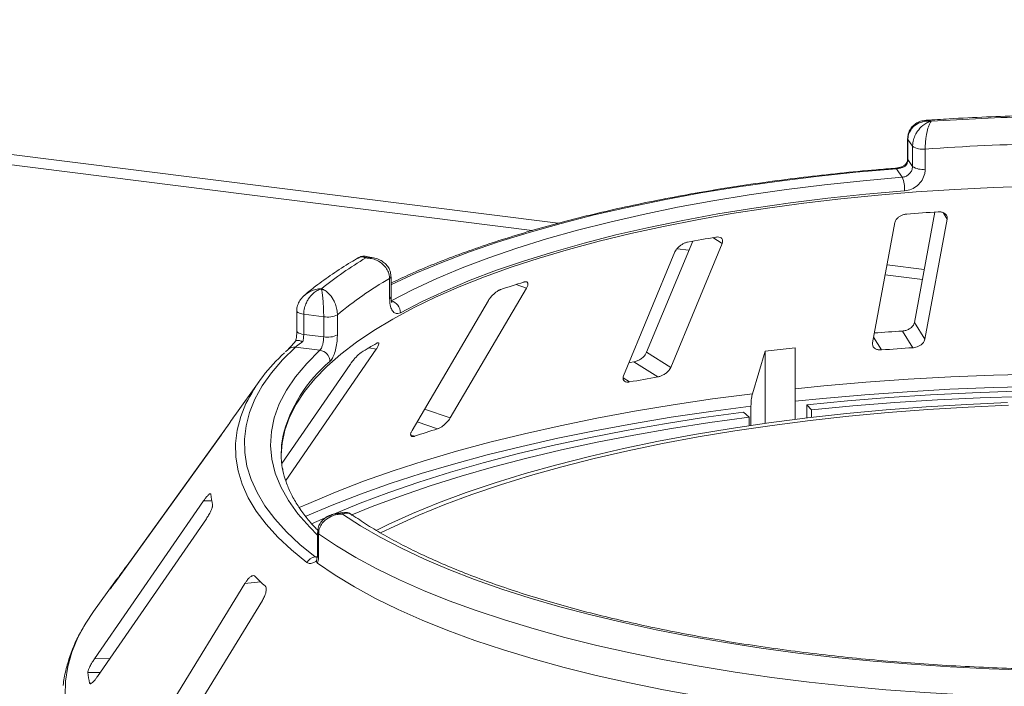
# Paper-space layout 'Blatt2' of a CAD drawing. Units: millimetres. Extents: x 5 to 415, y 5 to 292.
# Drawn here: x 314 to 325, y 117 to 124 of the extents above; entities that cross this region are included whole.
import ezdxf

# ---------------------------------------------------------------- set-up
doc = ezdxf.new("R2010")
doc.units = ezdxf.units.MM

psp = doc.layouts.new('Blatt2')

# ---------------------------------------------------------------- linework, layer by layer
at = {"color": 8, "linetype": 'Continuous', "lineweight": 15}
for p, q in [((303.12552, 124.30518), (319.95303, 122.18512)), ((324.00483, 122.23012), (323.96329, 122.29642)), ((321.66107, 121.97484), (321.56352, 122.03587)), ((323.37957, 121.75341), (323.76617, 121.70471)), ((319.62525, 121.51113), (319.51643, 121.54831)), ((323.32181, 120.86715), (323.23949, 120.99856)), ((318.06004, 120.87606), (317.98548, 120.8901)), ((320.69849, 120.53356), (320.63083, 120.57589)), ((318.8311, 120.15872), (318.56315, 120.25026)), ((318.6986, 120.04619), (318.48598, 120.11883)), ((318.46002, 119.9686), (318.41961, 119.9824)), ((316.34785, 119.29651), (316.26204, 119.29499)), ((317.42287, 118.71311), (317.44701, 118.71674)), ((315.46752, 118.62358), (315.46474, 118.62379)), ((315.37016, 118.48839), (315.36564, 118.48875)), ((316.85492, 118.45381), (316.69161, 118.43475)), ((315.28573, 117.65395), (315.12653, 117.65113)), ((315.18653, 117.51035), (315.05682, 117.50805)), ((315.09577, 117.39747), (315.07452, 117.39709))]:
    psp.add_line(p, q, dxfattribs=at)
at = {"color": 7, "linetype": 'Continuous', "lineweight": 15}
for p, q in [((303.2115, 124.18576), (319.68473, 122.11033)), ((323.59351, 123.06741), (323.59351, 122.8579)), ((323.64479, 122.98703), (323.5962, 123.05932)), ((323.5962, 123.05932), (323.5962, 122.8498)), ((323.64479, 122.77752), (323.64479, 122.98703)), ((323.77609, 122.95888), (323.77609, 122.74937)), ((323.5962, 122.8498), (323.64479, 122.77752)), ((323.53636, 122.66466), (323.47656, 122.75364)), ((323.877, 122.30196), (323.66348, 121.15127)), ((323.77237, 120.97745), (324.00483, 122.23012)), ((323.461, 122.19226), (323.22855, 120.93959)), ((321.35547, 121.99869), (320.87594, 120.84238)), ((321.12641, 120.68566), (321.66107, 121.97484)), ((321.19201, 121.92043), (321.31651, 121.90474)), ((318.03088, 121.82634), (317.95863, 121.84065)), ((321.17075, 121.88777), (320.63609, 120.59859)), ((318.19912, 121.40063), (318.19912, 121.61014)), ((318.21397, 121.41912), (318.21397, 121.62864)), ((323.35988, 121.6473), (323.74648, 121.5986)), ((318.8311, 120.15872), (319.62525, 121.51113)), ((319.22761, 121.38181), (318.43346, 120.02939)), ((317.23309, 121.27344), (317.23309, 121.06392)), ((317.51281, 121.2126), (317.30492, 121.23879)), ((317.30492, 121.23879), (317.30492, 121.02928)), ((317.51281, 121.00309), (317.51281, 121.2126)), ((317.65551, 121.2337), (317.65551, 121.02419)), ((323.77237, 120.97745), (323.66348, 121.15127)), ((317.30492, 121.02928), (317.51281, 121.00309)), ((323.6481, 120.88987), (323.53924, 121.06365)), ((317.47352, 120.86369), (317.21763, 120.89593)), ((322.42315, 120.8903), (322.10854, 120.85358)), ((322.42315, 120.14301), (322.42315, 120.8903)), ((317.14255, 120.87308), (317.11686, 120.84863)), ((317.11746, 119.50785), (318.06004, 120.87606)), ((321.12641, 120.68566), (320.87594, 120.84238)), ((322.10854, 120.85358), (321.97731, 120.41128)), ((322.10854, 120.10137), (322.10854, 120.85358)), ((317.78685, 120.71482), (317.07645, 119.68362)), ((320.99268, 120.5858), (320.74227, 120.74248)), ((316.83959, 120.53704), (316.58638, 120.18532)), ((321.96212, 120.28148), (321.96212, 120.08043)), ((322.54217, 120.1576), (322.54217, 120.2967)), ((322.59172, 120.24366), (322.54217, 120.2967)), ((321.94392, 120.16806), (321.88339, 120.21982)), ((321.94392, 120.07776), (321.94392, 120.16806)), ((322.59172, 120.24366), (322.59172, 120.16348)), ((316.53473, 120.10947), (315.46474, 118.62379)), ((315.33783, 118.44351), (316.44489, 119.98065)), ((316.26204, 119.29499), (315.12653, 117.65113)), ((317.71252, 119.17378), (317.63974, 119.16283)), ((315.15604, 117.4662), (316.29156, 119.11007)), ((317.44997, 118.96691), (317.44997, 118.75739)), ((317.4604, 118.95124), (317.4604, 118.74173)), ((317.43762, 118.6697), (317.44251, 118.69256)), ((315.33848, 118.4519), (315.1157, 118.14245)), ((316.69161, 118.43475), (315.61836, 116.68577)), ((315.2895, 118.38057), (315.287, 118.37665)), ((315.80194, 116.51099), (316.87519, 118.25997)), ((315.07452, 117.39709), (315.0762, 117.39313))]:
    psp.add_line(p, q, dxfattribs=at)
at = {"color": 8, "linetype": 'Continuous', "lineweight": 15, "flags": 128}
for points in [[(323.59351, 123.06735), (323.59354, 123.06658), (323.5962, 123.05932)], [(323.59351, 122.8579), (323.59354, 122.85707), (323.5962, 122.8498)], [(323.47656, 122.75364), (323.05542, 122.71665), (322.64026, 122.67278), (322.2321, 122.62214), (321.83193, 122.56485), (321.44073, 122.50106), (321.05943, 122.43091), (320.68898, 122.35458), (320.33027, 122.27225), (319.98417, 122.18412), (319.65154, 122.09042), (319.33317, 121.99136), (319.02984, 121.88719), (318.74229, 121.77816), (318.47122, 121.66453), (318.21729, 121.54659), (318.21397, 121.54496)], [(317.23309, 121.27363), (317.23312, 121.27263), (317.23577, 121.26536), (317.24265, 121.25841), (317.25349, 121.25205), (317.26788, 121.24652), (317.28525, 121.24204), (317.30492, 121.23879)], [(317.23309, 121.06392), (317.23312, 121.06312), (317.23577, 121.05585), (317.24265, 121.0489), (317.25349, 121.04254), (317.26788, 121.03701), (317.28525, 121.03253), (317.30492, 121.02928)], [(317.44997, 118.93848), (317.36682, 119.02073), (317.24527, 119.1593), (317.14491, 119.29974), (317.066, 119.44169), (317.00875, 119.58479), (316.97329, 119.72867), (316.95972, 119.87297), (316.96808, 120.01731), (316.99834, 120.16133), (317.05042, 120.30465), (317.1242, 120.44691), (317.21948, 120.58774), (317.33602, 120.72679), (317.47352, 120.86369)], [(322.42315, 120.46219), (322.72208, 120.49212), (323.15764, 120.52988), (323.59777, 120.56123), (324.0416, 120.58609), (324.48829, 120.60443), (324.93696, 120.6162)], [(324.93391, 120.48722), (324.48317, 120.47539), (324.03444, 120.45696), (323.58857, 120.43197), (323.14642, 120.40047), (322.70886, 120.36252), (322.42315, 120.33399)], [(317.25786, 119.2251), (317.35672, 119.26938), (317.63515, 119.38657), (317.92871, 119.49958), (318.23685, 119.60819), (318.55898, 119.7122), (318.89446, 119.81141), (319.24267, 119.90561), (319.60293, 119.99465), (319.97454, 120.07833), (320.3568, 120.15651), (320.74897, 120.22902), (321.15029, 120.29574), (321.56, 120.35653), (321.97731, 120.41128)], [(317.33788, 118.6537), (317.17763, 118.7845), (317.03621, 118.9177), (316.91392, 119.05298), (316.81105, 119.19005), (316.72782, 119.32859), (316.66443, 119.46829), (316.62101, 119.60884), (316.59767, 119.74992), (316.59446, 119.89121), (316.61139, 120.03238), (316.64841, 120.17314), (316.70315, 120.30834)], [(321.96212, 120.28148), (321.54291, 120.22649), (321.13132, 120.16543), (320.72815, 120.09842), (320.33419, 120.02558), (319.95018, 119.94705), (319.57686, 119.863), (319.21495, 119.77357), (318.86514, 119.67894), (318.52811, 119.57929), (318.20451, 119.47481), (317.89495, 119.3657), (317.60004, 119.25218), (317.32033, 119.13446), (317.3188, 119.13379)], [(315.0142, 117.98607), (314.95425, 117.8727), (314.89184, 117.72177), (314.84883, 117.57008), (314.82531, 117.41792), (314.82132, 117.26557)]]:
    psp.add_lwpolyline(points, dxfattribs=at)
at = {"color": 7, "linetype": 'Continuous', "lineweight": 15, "flags": 128}
for points in [[(318.21633, 121.37806), (318.44509, 121.4961), (318.69101, 121.61024), (318.9535, 121.72021), (319.23193, 121.82574), (319.52561, 121.92656), (319.83384, 122.02244), (320.15586, 122.11314), (320.4909, 122.19845), (320.83814, 122.27815), (321.19673, 122.35205), (321.56581, 122.41997), (321.94448, 122.48175), (322.33182, 122.53723), (322.72689, 122.58629), (323.12873, 122.6288), (323.53636, 122.66466)], [(324.89398, 122.57151), (324.48783, 122.55823), (324.08408, 122.53842), (323.68367, 122.51214), (323.28754, 122.47943), (322.89662, 122.44039), (322.51181, 122.3951), (322.13401, 122.34366), (321.76411, 122.28619), (321.40297, 122.22284), (321.05143, 122.15375), (320.71032, 122.07907), (320.38043, 121.99899), (320.06253, 121.91369), (319.75737, 121.82337), (319.46566, 121.72824), (319.18807, 121.62852), (318.92526, 121.52445), (318.67785, 121.41627), (318.4464, 121.30423), (318.23146, 121.18859), (318.03353, 121.06963), (317.85308, 120.94762), (317.69052, 120.82284), (317.54623, 120.69559), (317.42056, 120.56617), (317.31379, 120.43488), (317.22618, 120.30202), (317.15792, 120.1679), (317.10919, 120.03284), (317.08009, 119.89715), (317.07074, 119.77485)], [(323.56206, 122.52387), (323.15972, 122.48848), (322.7631, 122.44652), (322.37316, 122.3981), (321.99085, 122.34333), (321.6171, 122.28236), (321.25281, 122.21532), (320.89888, 122.14238), (320.55615, 122.06371), (320.22547, 121.97952), (319.90762, 121.88999), (319.6034, 121.79536), (319.31353, 121.69584), (319.03872, 121.59169), (318.77963, 121.48315), (318.5369, 121.37049), (318.31112, 121.25397)], [(317.21763, 120.89593), (317.08368, 120.76342), (316.96876, 120.62895), (316.87314, 120.49281), (316.79701, 120.35531), (316.74057, 120.21676), (316.70393, 120.07747), (316.68719, 119.93776), (316.69036, 119.79794), (316.71346, 119.65833), (316.75642, 119.51924), (316.81916, 119.38099), (316.90152, 119.24389), (317.00332, 119.10825), (317.12434, 118.97437), (317.26429, 118.84256), (317.42287, 118.71311)], [(320.74227, 120.74248), (320.70523, 120.73613), (320.69172, 120.73379)], [(322.54217, 120.2967), (322.9671, 120.3374), (323.39701, 120.37179), (323.83106, 120.39981), (324.26839, 120.42141), (324.70817, 120.43655)], [(324.79636, 120.3831), (324.3487, 120.36872), (323.90348, 120.34754), (323.46162, 120.31959), (323.02407, 120.28494), (322.59172, 120.24366)], [(324.63495, 120.31862), (324.20973, 120.29981), (323.78765, 120.27432), (323.36965, 120.24222), (322.95667, 120.20358), (322.54961, 120.15849), (322.14939, 120.10704), (321.75691, 120.04935), (321.37304, 119.98555), (320.99862, 119.91578), (320.63451, 119.84019), (320.2815, 119.75896), (319.94039, 119.67227), (319.61194, 119.58031), (319.29688, 119.48328), (318.9959, 119.3814), (318.70969, 119.2749), (318.43889, 119.16402), (318.18408, 119.049), (318.06013, 118.98865)], [(324.64396, 120.29101), (324.22264, 120.27236), (323.80444, 120.24711), (323.39027, 120.21531), (322.98107, 120.17702), (322.57775, 120.13234), (322.18121, 120.08136), (321.79232, 120.0242), (321.41197, 119.96099), (321.04099, 119.89186), (320.68022, 119.81697), (320.33045, 119.73648), (319.99247, 119.65059), (319.66703, 119.55947), (319.35485, 119.46333), (319.05664, 119.36238), (318.77306, 119.25686), (318.50474, 119.14699), (318.25227, 119.03303), (318.10594, 118.96142)], [(317.38611, 119.05542), (317.60816, 119.15478), (317.89171, 119.27134), (318.19072, 119.38352), (318.50457, 119.49111), (318.83262, 119.59388), (319.17422, 119.69162), (319.52867, 119.78413), (319.89526, 119.87124), (320.27323, 119.95276), (320.66183, 120.02852), (321.06026, 120.09838), (321.46773, 120.16219), (321.88339, 120.21982)], [(321.94392, 120.16806), (321.53518, 120.11139), (321.13451, 120.04864), (320.74272, 119.97995), (320.3606, 119.90545), (319.98892, 119.82529), (319.62845, 119.73963), (319.2799, 119.64866), (318.944, 119.55255), (318.62141, 119.45149), (318.31279, 119.3457), (318.01877, 119.23538), (317.80679, 119.14922)], [(324.85312, 117.53347), (324.44369, 117.54719), (324.03667, 117.56737), (323.63299, 117.59397), (323.23355, 117.62693), (322.83926, 117.66617), (322.45099, 117.71161), (322.06964, 117.76314), (321.69605, 117.82064), (321.33107, 117.88399), (320.97552, 117.95304), (320.63021, 118.02764), (320.29591, 118.10762), (319.97338, 118.1928), (319.66333, 118.28299), (319.36649, 118.37798), (319.0835, 118.47756), (318.81501, 118.58151), (318.56163, 118.68958), (318.32392, 118.80155), (318.10242, 118.91714), (317.89763, 119.03612), (317.71002, 119.1582)], [(325.00913, 117.24625), (324.59422, 117.25739), (324.18133, 117.27499), (323.77137, 117.29901), (323.36523, 117.32941), (322.9638, 117.36611), (322.56797, 117.40904), (322.1786, 117.45809), (321.79655, 117.51317), (321.42265, 117.57415), (321.05773, 117.6409), (320.70258, 117.71327), (320.35799, 117.7911), (320.0247, 117.87423), (319.70345, 117.96246), (319.39495, 118.05561), (319.09987, 118.15347), (318.81886, 118.25583), (318.55253, 118.36247), (318.30147, 118.47314), (318.06623, 118.58761), (317.84732, 118.70562), (317.64523, 118.82692), (317.4604, 118.95124)], [(317.44769, 118.64609), (317.6321, 118.52102), (317.83395, 118.39898), (318.0528, 118.28023), (318.28815, 118.16505), (318.53949, 118.05369), (318.80626, 117.94638), (319.08787, 117.84338), (319.3837, 117.74491), (319.69309, 117.65118), (320.01536, 117.5624), (320.3498, 117.47878), (320.69567, 117.40048), (321.0522, 117.3277), (321.4186, 117.26058), (321.79406, 117.19928), (322.17776, 117.14394), (322.56883, 117.09467), (322.96643, 117.05158), (323.36966, 117.01477), (323.77764, 116.98433), (324.18946, 116.96031), (324.60422, 116.94277)], [(315.1157, 118.14245), (315.03595, 118.02261), (315.0142, 117.98607)]]:
    psp.add_lwpolyline(points, dxfattribs=at)
at = {"color": 7, "linetype": 'Continuous', "lineweight": 15}
for centre, radius, start, end in [((325.49791, 97.93626), 25.36631, 91.360126, 93.752427), ((323.74473, 123.13293), 0.17685, 235.587964, 280.215033), ((325.49871, 98.31423), 24.70479, 91.11417, 93.998382), ((323.74473, 122.92341), 0.17685, 235.587964, 280.215033), ((323.24762, 122.53922), 0.31482, 357.206167, 23.482372), ((325.44957, 97.83815), 24.51451, 93.599571, 94.364044), ((324.71631, 103.61592), 18.68782, 99.611223, 100.527319), ((319.88689, 118.53665), 3.81503, 120.468584, 128.93404), ((320.03441, 118.37903), 3.71596, 119.596873, 129.80575), ((322.89697, 111.01486), 11.06263, 107.366462, 108.665878), ((318.18323, 121.25452), 0.12789, 359.755088, 75.000033), ((317.55357, 121.42997), 0.22116, 259.377729, 297.445469), ((317.55357, 121.22046), 0.22116, 259.377729, 297.445469), ((325.43703, 91.44363), 29.68076, 93.666004, 94.230126), ((320.43982, 116.72943), 4.83063, 119.422392, 121.680099), ((325.43981, 92.79462), 28.15233, 93.648964, 94.314652), ((318.29692, 119.51085), 1.78216, 131.971503, 153.417561), ((317.45707, 120.7439), 0.12091, 1.130959, 82.180109), ((324.59771, 99.42972), 21.46104, 99.670413, 100.468129), ((317.95314, 119.20077), 1.68444, 144.232651, 147.085224), ((318.01914, 119.7854), 0.94841, 169.2246, 190.013173), ((322.50838, 107.92657), 12.70432, 107.450422, 108.581917), ((317.38846, 119.47469), 1.05575, 186.017412, 192.118002), ((317.44302, 118.5938), 0.121, 99.581695, 150.328334), ((316.93163, 117.30555), 1.96272, 142.926718, 146.789131), ((318.65346, 120.35396), 2.61636, 224.739934, 228.0709), ((316.25244, 117.64197), 1.20311, 186.391301, 191.744113)]:
    psp.add_arc(centre, radius, start, end, dxfattribs=at)
at = {"color": 8, "linetype": 'Continuous', "lineweight": 15}
for centre, radius, start, end in [((323.46682, 122.74884), 0.01085, 26.247663, 84.828987), ((318.19077, 121.63206), 0.02346, 290.861094, 351.537098), ((318.19078, 121.42253), 0.02344, 290.844287, 351.644578), ((317.20488, 120.80304), 0.09376, 82.185943, 131.674249), ((318.50927, 119.61799), 1.46301, 129.536485, 166.37117), ((317.46909, 118.96833), 0.01917, 184.271978, 243.044269), ((317.46908, 118.75882), 0.01917, 184.252271, 243.046877)]:
    psp.add_arc(centre, radius, start, end, dxfattribs=at)
at = {"color": 7, "linetype": 'Continuous', "lineweight": 15}
for points, knots in [([(323.78567, 123.25606), (323.77533, 123.25574), (323.7463, 123.25484), (323.70152, 123.23872), (323.65538, 123.20936), (323.62034, 123.16845), (323.59744, 123.11996), (323.59534, 123.08468), (323.59431, 123.06749)], [0, 0, 0, 0, 0.10691792, 0.3001044, 0.48114186, 0.65769608, 0.83322092, 1, 1, 1, 1]), ([(323.83781, 123.24819), (323.83758, 123.24821), (323.83712, 123.24824), (323.83627, 123.24831), (323.83494, 123.24842), (323.83249, 123.2486), (323.82794, 123.24888), (323.81946, 123.24924), (323.80341, 123.24928), (323.77094, 123.24694), (323.71793, 123.23447), (323.6672, 123.20538), (323.62857, 123.16461), (323.6044, 123.12154), (323.59647, 123.08281), (323.59622, 123.06151), (323.5962, 123.05932)], [0, 0, 0, 0, 0.00192228, 0.00382572, 0.00708959, 0.01313952, 0.02436098, 0.0452186, 0.08426516, 0.15926201, 0.32046752, 0.54844296, 0.6609375, 0.81648454, 0.98107322, 1, 1, 1, 1]), ([(323.64479, 122.98703), (323.64481, 122.98954), (323.64504, 123.01154), (323.65179, 123.05367), (323.67166, 123.10411), (323.70299, 123.15627), (323.74314, 123.19951), (323.78509, 123.22727), (323.81032, 123.23899), (323.82302, 123.2437), (323.82979, 123.24589), (323.83346, 123.24698), (323.83544, 123.24754), (323.83652, 123.24784), (323.83704, 123.24798), (323.83741, 123.24808), (323.83762, 123.24814), (323.83781, 123.24819)], [0, 0, 0, 0, 0.02160495, 0.18973022, 0.34873102, 0.45810215, 0.68808729, 0.84239828, 0.91585874, 0.954508, 0.97531958, 0.98659749, 0.99271997, 0.99604535, 0.99784909, 0.99806827, 1, 1, 1, 1]), ([(323.83781, 123.24819), (323.83775, 123.24811), (323.83768, 123.24802), (323.83755, 123.24787), (323.83739, 123.24766), (323.83704, 123.2472), (323.83639, 123.24636), (323.8352, 123.24474), (323.83299, 123.24158), (323.82886, 123.23502), (323.82067, 123.21963), (323.80714, 123.18573), (323.79437, 123.13659), (323.7845, 123.07986), (323.77827, 123.02652), (323.77617, 122.98343), (323.7761, 122.96139), (323.77609, 122.95888)], [0, 0, 0, 0, 0.00193287, 0.00215216, 0.00393465, 0.00724368, 0.0133372, 0.02456551, 0.04529812, 0.08384253, 0.15724462, 0.31193032, 0.5418162, 0.65115882, 0.81017413, 0.97838242, 1, 1, 1, 1]), ([(324.92816, 123.30874), (324.88714, 123.30784), (324.71535, 123.30405), (324.41378, 123.29306), (324.07388, 123.27667), (323.86571, 123.26284), (323.78612, 123.25755)], [0, 0, 0, 0, 0.10696493, 0.44792827, 0.78893549, 1, 1, 1, 1]), ([(323.5962, 122.8498), (323.595, 122.83796), (323.59261, 122.81426), (323.57939, 122.79133), (323.57081, 122.78086), (323.57005, 122.77992)], [0, 0, 0, 0, 0.47654956, 0.95310928, 1, 1, 1, 1]), ([(323.59329, 122.85781), (323.59335, 122.85648), (323.59383, 122.84458), (323.58924, 122.82251), (323.57662, 122.80388), (323.57136, 122.79611)], [0, 0, 0, 0, 0.0686152, 0.61181056, 1, 1, 1, 1]), ([(323.46779, 122.75965), (323.40043, 122.75415), (323.20505, 122.73821), (322.88495, 122.70747), (322.50977, 122.66563), (322.1405, 122.61817), (321.77781, 122.56527), (321.42241, 122.507), (321.07498, 122.44348), (320.73621, 122.37481), (320.40675, 122.30114), (320.08722, 122.22257), (319.77824, 122.13925), (319.4804, 122.05133), (319.1943, 121.95894), (318.92035, 121.86226), (318.65956, 121.76132), (318.4227, 121.66182), (318.27983, 121.59421), (318.21397, 121.56305)], [0, 0, 0, 0, 0.032056953, 0.092977712, 0.153908031, 0.214847172, 0.275796768, 0.336758616, 0.397734709, 0.458727278, 0.519738818, 0.580772143, 0.641830418, 0.702917201, 0.764036475, 0.825192656, 0.886390556, 0.94763527, 1, 1, 1, 1]), ([(323.57446, 122.79899), (323.57277, 122.79754), (323.56376, 122.7898), (323.53846, 122.7769), (323.50427, 122.76516), (323.47967, 122.76024), (323.46899, 122.75985), (323.46792, 122.75981)], [0, 0, 0, 0, 0.0796679, 0.42648283, 0.71700497, 0.97143615, 1, 1, 1, 1]), ([(323.57005, 122.77992), (323.56989, 122.77984), (323.56134, 122.77551), (323.54328, 122.76769), (323.51343, 122.75905), (323.49046, 122.75498), (323.47969, 122.75394), (323.47656, 122.75364)], [0, 0, 0, 0, 0.00697481, 0.38292639, 0.70315825, 0.91376828, 1, 1, 1, 1]), ([(323.53636, 122.66466), (323.54849, 122.66681), (323.57275, 122.67112), (323.60525, 122.69158), (323.62985, 122.71987), (323.64292, 122.75019), (323.64426, 122.76975), (323.64479, 122.77752)], [0, 0, 0, 0, 0.2146526, 0.42928153, 0.64392777, 0.85861444, 1, 1, 1, 1]), ([(323.77609, 122.74937), (323.77505, 122.73384), (323.77243, 122.69476), (323.74676, 122.63411), (323.69832, 122.57744), (323.63416, 122.53649), (323.58607, 122.52807), (323.56206, 122.52387)], [0, 0, 0, 0, 0.14229127, 0.35797863, 0.57279259, 0.78668757, 1, 1, 1, 1]), ([(323.57338, 122.79486), (323.57211, 122.79367), (323.56892, 122.79067), (323.56944, 122.78415), (323.57003, 122.78002), (323.57005, 122.77992)], [0, 0, 0, 0, 0.390334, 0.98540355, 1, 1, 1, 1]), ([(323.58418, 122.28158), (323.57871, 122.28098), (323.56293, 122.27925), (323.5366, 122.27136), (323.50792, 122.25655), (323.48317, 122.23603), (323.46687, 122.21359), (323.46275, 122.1986), (323.461, 122.19226)], [0, 0, 0, 0, 0.08765325, 0.25264182, 0.42368644, 0.61517673, 0.83743279, 1, 1, 1, 1]), ([(324.00483, 122.23012), (324.00534, 122.23884), (324.00646, 122.2582), (323.99059, 122.28223), (323.96295, 122.29866), (323.93504, 122.30491), (323.91659, 122.30445), (323.91048, 122.30429)], [0, 0, 0, 0, 0.22725458, 0.50460576, 0.70259577, 0.90156908, 1, 1, 1, 1]), ([(321.66107, 121.97484), (321.6638, 121.98371), (321.66986, 122.00342), (321.66191, 122.02631), (321.64149, 122.04045), (321.61821, 122.04427), (321.60164, 122.04214), (321.59616, 122.04143)], [0, 0, 0, 0, 0.227254575, 0.504605758, 0.702595766, 0.90156908, 1, 1, 1, 1]), ([(321.30197, 121.98919), (321.29702, 121.9881), (321.28275, 121.98494), (321.25763, 121.97459), (321.22868, 121.95704), (321.20166, 121.93406), (321.18152, 121.90988), (321.17395, 121.89434), (321.17075, 121.88777)], [0, 0, 0, 0, 0.08765325, 0.25264182, 0.42368644, 0.61517673, 0.83743279, 1, 1, 1, 1]), ([(317.87235, 121.82579), (317.84662, 121.81068), (317.75297, 121.75567), (317.60257, 121.65788), (317.44407, 121.54458), (317.35473, 121.47092), (317.31833, 121.44091)], [0, 0, 0, 0, 0.12342118, 0.44929235, 0.77560771, 1, 1, 1, 1]), ([(317.95832, 121.839), (317.9493, 121.84082), (317.9261, 121.84549), (317.89419, 121.83922), (317.8771, 121.82736), (317.87196, 121.82379)], [0, 0, 0, 0, 0.30775722, 0.79170859, 1, 1, 1, 1]), ([(318.19912, 121.61014), (318.19909, 121.61264), (318.19879, 121.63459), (318.19017, 121.67509), (318.16477, 121.72078), (318.12472, 121.76543), (318.07334, 121.79906), (318.01969, 121.81671), (317.98742, 121.82232), (317.97123, 121.82395), (317.96261, 121.8245), (317.95795, 121.8247), (317.95542, 121.82478), (317.95405, 121.82482), (317.9534, 121.82483), (317.95292, 121.82484), (317.95266, 121.82485), (317.95242, 121.82485)], [0, 0, 0, 0, 0.02161758, 0.18982587, 0.34884118, 0.4581838, 0.68806968, 0.84275538, 0.91615747, 0.95470188, 0.97543449, 0.9866628, 0.99275632, 0.99606535, 0.99784784, 0.99806713, 1, 1, 1, 1]), ([(318.21243, 121.62861), (318.21184, 121.64454), (318.21058, 121.6787), (318.1885, 121.72606), (318.1551, 121.76725), (318.11178, 121.79849), (318.06934, 121.8183), (318.04077, 121.82307), (318.03049, 121.82479)], [0, 0, 0, 0, 0.16113294, 0.34553866, 0.52215761, 0.70211691, 0.89287805, 1, 1, 1, 1]), ([(317.48943, 121.50425), (317.48925, 121.50419), (317.4889, 121.50409), (317.48826, 121.50389), (317.48723, 121.50357), (317.48536, 121.50297), (317.48187, 121.50181), (317.47538, 121.49948), (317.4631, 121.49443), (317.43825, 121.48179), (317.39773, 121.4525), (317.35902, 121.40734), (317.32957, 121.35433), (317.31116, 121.30361), (317.30513, 121.26238), (317.30494, 121.241), (317.30492, 121.23879)], [0, 0, 0, 0, 0.00192228, 0.00382572, 0.00708959, 0.01313952, 0.02436098, 0.0452186, 0.08426516, 0.15926201, 0.32046752, 0.54844296, 0.6609375, 0.81648454, 0.98107322, 1, 1, 1, 1]), ([(317.51281, 121.2126), (317.5128, 121.21511), (317.51278, 121.23716), (317.51193, 121.28034), (317.50947, 121.33391), (317.50561, 121.39101), (317.50071, 121.44059), (317.49568, 121.47498), (317.49268, 121.49069), (317.49117, 121.49742), (317.49037, 121.50068), (317.48994, 121.50235), (317.48971, 121.50323), (317.48958, 121.5037), (317.48952, 121.50392), (317.48948, 121.50408), (317.48945, 121.50417), (317.48943, 121.50425)], [0, 0, 0, 0, 0.02160495, 0.18973022, 0.34873102, 0.45810215, 0.68808729, 0.84239828, 0.91585874, 0.954508, 0.97531958, 0.98659749, 0.99271997, 0.99604535, 0.99784909, 0.99806827, 1, 1, 1, 1]), ([(317.48943, 121.50425), (317.48959, 121.50419), (317.48976, 121.50412), (317.49009, 121.504), (317.49052, 121.50384), (317.49144, 121.50349), (317.49312, 121.50283), (317.49624, 121.50156), (317.502, 121.49903), (317.51284, 121.49368), (317.53446, 121.4807), (317.57049, 121.45085), (317.60514, 121.40564), (317.63223, 121.35201), (317.64944, 121.30064), (317.65528, 121.25823), (317.65548, 121.23621), (317.65551, 121.2337)], [0, 0, 0, 0, 0.001932871, 0.002152158, 0.003934653, 0.007243685, 0.0133372, 0.02456551, 0.045298123, 0.083842529, 0.157244617, 0.311930319, 0.541816199, 0.651158823, 0.810174128, 0.978382415, 1, 1, 1, 1]), ([(319.35639, 121.49561), (319.35441, 121.4949), (319.35043, 121.49348), (319.34235, 121.48995), (319.33194, 121.48459), (319.31916, 121.47676), (319.30613, 121.46758), (319.29284, 121.45704), (319.27956, 121.44526), (319.26613, 121.43199), (319.2532, 121.41768), (319.24245, 121.40415), (319.23391, 121.39211), (319.22972, 121.38525), (319.22761, 121.38181)], [0, 0, 0, 0, 0.04358944, 0.087530837, 0.168991596, 0.252668099, 0.337237403, 0.423783572, 0.518518931, 0.615314242, 0.725262364, 0.837625533, 0.918415109, 1, 1, 1, 1]), ([(319.62525, 121.51113), (319.62781, 121.51577), (319.63296, 121.52513), (319.63812, 121.53898), (319.64063, 121.55244), (319.6392, 121.56311), (319.63471, 121.57045), (319.62836, 121.57489), (319.61948, 121.57708), (319.61016, 121.57673), (319.60172, 121.57517), (319.59723, 121.57386), (319.59497, 121.5732)], [0, 0, 0, 0, 0.11240653, 0.22699427, 0.36330646, 0.50464348, 0.60230324, 0.7026049, 0.80037642, 0.90179542, 0.95065046, 1, 1, 1, 1]), ([(317.31207, 121.43605), (317.29815, 121.42225), (317.27083, 121.39518), (317.24491, 121.34464), (317.23232, 121.30285), (317.2343, 121.27926), (317.23478, 121.27363)], [0, 0, 0, 0, 0.31363946, 0.61536894, 0.90820986, 1, 1, 1, 1]), ([(318.31112, 121.25397), (318.3027, 121.25039), (318.28147, 121.24134), (318.24982, 121.24884), (318.22165, 121.28028), (318.20274, 121.33216), (318.20033, 121.37778), (318.19912, 121.40063)], [0, 0, 0, 0, 0.14035502, 0.35403574, 0.56856876, 0.78399538, 1, 1, 1, 1]), ([(318.22399, 121.35706), (318.22343, 121.35798), (318.22231, 121.35984), (318.21725, 121.37701), (318.21379, 121.39765), (318.2145, 121.41477), (318.21471, 121.41971)], [0, 0, 0, 0, 0.26149502, 0.52975314, 0.86430351, 1, 1, 1, 1]), ([(323.66348, 121.15127), (323.66073, 121.14244), (323.65459, 121.12274), (323.62944, 121.0963), (323.59478, 121.07589), (323.56367, 121.06606), (323.545, 121.06422), (323.53924, 121.06365)], [0, 0, 0, 0, 0.22532238, 0.50245029, 0.70514731, 0.90899373, 1, 1, 1, 1]), ([(317.23295, 121.06377), (317.23298, 121.06135), (317.23326, 121.04388), (317.23067, 121.00758), (317.22482, 120.97571), (317.22198, 120.96025)], [0, 0, 0, 0, 0.07612233, 0.55182032, 1, 1, 1, 1]), ([(317.30492, 121.02928), (317.30446, 121.01713), (317.30353, 120.99284), (317.2985, 120.96663), (317.29529, 120.95404), (317.29501, 120.95291)], [0, 0, 0, 0, 0.47654956, 0.95310928, 1, 1, 1, 1]), ([(317.47352, 120.86369), (317.4777, 120.86877), (317.48604, 120.87893), (317.49786, 120.90736), (317.50707, 120.94172), (317.51209, 120.9753), (317.5126, 120.99519), (317.51281, 121.00309)], [0, 0, 0, 0, 0.2146526, 0.42928153, 0.64392777, 0.85861444, 1, 1, 1, 1]), ([(317.65551, 121.02419), (317.65512, 121.0084), (317.65414, 120.96867), (317.64456, 120.90169), (317.62672, 120.83311), (317.60342, 120.77643), (317.58644, 120.75633), (317.57796, 120.74629)], [0, 0, 0, 0, 0.14229127, 0.35797863, 0.57279259, 0.78668757, 1, 1, 1, 1]), ([(317.22366, 120.96313), (317.21278, 120.95023), (317.1915, 120.92499), (317.16528, 120.89589), (317.14836, 120.87847), (317.14437, 120.87482), (317.1432, 120.87375)], [0, 0, 0, 0, 0.319577782, 0.624970578, 0.889970477, 1, 1, 1, 1]), ([(317.29501, 120.95291), (317.29479, 120.95277), (317.28306, 120.94479), (317.26143, 120.92984), (317.23599, 120.91126), (317.2228, 120.90069), (317.2188, 120.897), (317.21763, 120.89593)], [0, 0, 0, 0, 0.00697481, 0.38292639, 0.70315825, 0.91376828, 1, 1, 1, 1]), ([(317.22223, 120.96048), (317.22403, 120.96274), (317.22764, 120.96728), (317.24661, 120.96676), (317.27013, 120.96149), (317.28753, 120.95569), (317.29483, 120.95298), (317.29501, 120.95291)], [0, 0, 0, 0, 0.26925733, 0.53839941, 0.81168324, 0.99549137, 1, 1, 1, 1]), ([(318.06004, 120.87606), (318.06635, 120.88578), (318.08037, 120.90735), (318.09022, 120.93112), (318.08746, 120.93799), (318.08631, 120.94084)], [0, 0, 0, 0, 0.32344996, 0.71820211, 1, 1, 1, 1]), ([(318.08244, 120.94092), (318.08049, 120.94147), (318.07704, 120.94245), (318.0699, 120.93866), (318.0668, 120.93701)], [0, 0, 0, 0, 0.56624188, 1, 1, 1, 1]), ([(323.22855, 120.93959), (323.22803, 120.93091), (323.22688, 120.91156), (323.24247, 120.88798), (323.26997, 120.8719), (323.29788, 120.86619), (323.31617, 120.86693), (323.32181, 120.86715)], [0, 0, 0, 0, 0.22527115, 0.5023886, 0.70520335, 0.9091717, 1, 1, 1, 1]), ([(323.6481, 120.88987), (323.65296, 120.89032), (323.66805, 120.89172), (323.69382, 120.89864), (323.72294, 120.91252), (323.74861, 120.93246), (323.76606, 120.95512), (323.77047, 120.97072), (323.77237, 120.97745)], [0, 0, 0, 0, 0.076607231, 0.238200007, 0.408491894, 0.601935284, 0.828266752, 1, 1, 1, 1]), ([(317.90289, 120.84026), (317.90009, 120.83841), (317.89205, 120.83309), (317.87514, 120.81866), (317.85241, 120.79609), (317.82734, 120.76804), (317.80451, 120.73969), (317.79209, 120.7222), (317.78685, 120.71482)], [0, 0, 0, 0, 0.08765325, 0.25264182, 0.42368644, 0.61517673, 0.83743279, 1, 1, 1, 1]), ([(320.87594, 120.84238), (320.87118, 120.83319), (320.86055, 120.81269), (320.83118, 120.78366), (320.79493, 120.75988), (320.76464, 120.74712), (320.74755, 120.74358), (320.74227, 120.74248)], [0, 0, 0, 0, 0.22532238, 0.50245029, 0.70514731, 0.90899373, 1, 1, 1, 1]), ([(320.99268, 120.5858), (320.99712, 120.58669), (321.01092, 120.58947), (321.03569, 120.59879), (321.06529, 120.61547), (321.09343, 120.63798), (321.11494, 120.66248), (321.12295, 120.67867), (321.12641, 120.68566)], [0, 0, 0, 0, 0.07660723, 0.23820001, 0.40849189, 0.60193528, 0.82826675, 1, 1, 1, 1]), ([(320.63609, 120.59859), (320.63334, 120.58976), (320.62721, 120.57006), (320.63456, 120.54756), (320.65434, 120.53374), (320.67726, 120.53045), (320.69349, 120.53283), (320.69849, 120.53356)], [0, 0, 0, 0, 0.225271154, 0.502388599, 0.705203349, 0.909171697, 1, 1, 1, 1]), ([(321.96212, 120.28148), (321.96303, 120.31027), (321.96459, 120.36011), (321.97353, 120.39609), (321.97731, 120.41128)], [0, 0, 0, 0, 0.57763634, 1, 1, 1, 1]), ([(316.44489, 119.98065), (316.45288, 119.9918), (316.47063, 120.01657), (316.4971, 120.05435), (316.51969, 120.08711), (316.53297, 120.10674), (316.53756, 120.11376), (316.53908, 120.11608)], [0, 0, 0, 0, 0.2271985, 0.5045488, 0.70268419, 0.90180797, 1, 1, 1, 1]), ([(318.6986, 120.04619), (318.70227, 120.04747), (318.71367, 120.05145), (318.73546, 120.06299), (318.76319, 120.08239), (318.79154, 120.10759), (318.81539, 120.13425), (318.82636, 120.15135), (318.8311, 120.15872)], [0, 0, 0, 0, 0.07660723, 0.23820001, 0.40849189, 0.60193528, 0.82826675, 1, 1, 1, 1]), ([(318.43346, 120.02939), (318.4287, 120.0202), (318.41808, 119.99971), (318.41661, 119.97749), (318.42709, 119.96511), (318.44318, 119.96367), (318.45605, 119.96744), (318.46002, 119.9686)], [0, 0, 0, 0, 0.22527115, 0.5023886, 0.70520335, 0.9091717, 1, 1, 1, 1]), ([(317.45509, 118.98651), (317.44205, 118.99942), (317.39, 119.05097), (317.31591, 119.14187), (317.23308, 119.25884), (317.16754, 119.37613), (317.11944, 119.49369), (317.09224, 119.58084), (317.08625, 119.62875), (317.08515, 119.63753)], [0, 0, 0, 0, 0.05941966, 0.23723943, 0.41556743, 0.59486488, 0.77574465, 0.95888539, 1, 1, 1, 1]), ([(316.33035, 119.36979), (316.32865, 119.36908), (316.32523, 119.36765), (316.31852, 119.36268), (316.31066, 119.35558), (316.30131, 119.3458), (316.29074, 119.33352), (316.28028, 119.32024), (316.27063, 119.30726), (316.26491, 119.2991), (316.26204, 119.29499)], [0, 0, 0, 0, 0.11308133, 0.22880368, 0.35553533, 0.48502137, 0.63213744, 0.78248568, 0.89070835, 1, 1, 1, 1]), ([(316.33852, 119.36401), (316.33839, 119.36488), (316.33812, 119.36663), (316.33691, 119.36894), (316.33535, 119.3704), (316.33346, 119.37011), (316.33295, 119.37003)], [0, 0, 0, 0, 0.21825622, 0.43826253, 0.84749589, 1, 1, 1, 1]), ([(316.29156, 119.11007), (316.29548, 119.11587), (316.3034, 119.12759), (316.31554, 119.1474), (316.3278, 119.16917), (316.33814, 119.18986), (316.34592, 119.20767), (316.35132, 119.22211), (316.35509, 119.23509), (316.35657, 119.24395), (316.35675, 119.24972), (316.3564, 119.25194), (316.35623, 119.25306)], [0, 0, 0, 0, 0.11237946, 0.22693813, 0.36325309, 0.50458461, 0.60231649, 0.70269152, 0.80053565, 0.90203411, 0.9507714, 1, 1, 1, 1]), ([(317.6401, 119.16102), (317.63029, 119.15998), (317.60059, 119.15684), (317.55557, 119.13776), (317.50894, 119.10559), (317.47458, 119.06306), (317.45304, 119.01556), (317.45203, 118.98214), (317.45157, 118.96678)], [0, 0, 0, 0, 0.1001087, 0.30309339, 0.49043075, 0.67022377, 0.8484768, 1, 1, 1, 1]), ([(317.71002, 119.1582), (317.70978, 119.1582), (317.70931, 119.1582), (317.70843, 119.15821), (317.70704, 119.15821), (317.7045, 119.1582), (317.69977, 119.15812), (317.69098, 119.15781), (317.67437, 119.15661), (317.64085, 119.15176), (317.58614, 119.13526), (317.53378, 119.10246), (317.49386, 119.05887), (317.46887, 119.01407), (317.46068, 118.97476), (317.46042, 118.95344), (317.4604, 118.95124)], [0, 0, 0, 0, 0.00192108, 0.00384717, 0.00712884, 0.01321058, 0.024487, 0.04543311, 0.08459947, 0.15966997, 0.32045391, 0.54853262, 0.66105545, 0.81658332, 0.9810849, 1, 1, 1, 1]), ([(317.80897, 119.14826), (317.8033, 119.15287), (317.78593, 119.16699), (317.75082, 119.1768), (317.72433, 119.17388), (317.71271, 119.1726)], [0, 0, 0, 0, 0.21401046, 0.65519405, 1, 1, 1, 1]), ([(328.88163, 117.76697), (328.86526, 117.7646), (328.73103, 117.74514), (328.47426, 117.71214), (328.10918, 117.67034), (327.73831, 117.63429), (327.36285, 117.60376), (326.98347, 117.57889), (326.60101, 117.55973), (326.21625, 117.54632), (325.83001, 117.53869), (325.4431, 117.53687), (325.05633, 117.54085), (324.67052, 117.55064), (324.28646, 117.56619), (323.90498, 117.58749), (323.52687, 117.61448), (323.15293, 117.64711), (322.78394, 117.68529), (322.42068, 117.72894), (322.06393, 117.77796), (321.71443, 117.83223), (321.37293, 117.89163), (321.04016, 117.95601), (320.71684, 118.02522), (320.40365, 118.09908), (320.10127, 118.17741), (319.81037, 118.26), (319.53158, 118.34664), (319.2655, 118.43708), (319.01273, 118.53106), (318.77382, 118.62831), (318.54932, 118.72852), (318.33961, 118.83136), (318.14554, 118.93648), (317.96666, 119.043), (317.86101, 119.11514), (317.80854, 119.15098)], [0, 0, 0, 0, 0.00408206, 0.0334678, 0.06286422, 0.09227077, 0.12168579, 0.15110778, 0.18053532, 0.20996713, 0.23940195, 0.2688386, 0.29827591, 0.32771249, 0.35714706, 0.38657843, 0.41600539, 0.44542664, 0.47484081, 0.50424642, 0.53364184, 0.56302532, 0.59239487, 0.62174832, 0.65108323, 0.68039683, 0.70968605, 0.73894742, 0.76817706, 0.79737068, 0.82652356, 0.85563065, 0.88468674, 0.91368675, 0.94262639, 0.9715031, 1, 1, 1, 1]), ([(317.4498, 118.75756), (317.44985, 118.75517), (317.45015, 118.73799), (317.44763, 118.71424), (317.4428, 118.69531), (317.44188, 118.69313), (317.44172, 118.69275)], [0, 0, 0, 0, 0.07642308, 0.55053761, 0.92138606, 1, 1, 1, 1]), ([(317.4604, 118.74173), (317.45945, 118.71869), (317.45799, 118.68286), (317.4504, 118.65576), (317.44769, 118.64609)], [0, 0, 0, 0, 0.643120948, 1, 1, 1, 1]), ([(317.43762, 118.6697), (317.43362, 118.66709), (317.42391, 118.66074), (317.40044, 118.6487), (317.36769, 118.63938), (317.34783, 118.64892), (317.33788, 118.6537)], [0, 0, 0, 0, 0.105133334, 0.255088666, 0.626680498, 1, 1, 1, 1]), ([(317.44769, 118.64609), (317.44504, 118.6486), (317.44004, 118.65334), (317.43771, 118.6629), (317.43763, 118.66866), (317.43762, 118.6697)], [0, 0, 0, 0, 0.48125572, 0.9062959, 1, 1, 1, 1]), ([(315.46474, 118.62379), (315.4567, 118.61267), (315.43878, 118.58786), (315.41124, 118.55024), (315.38695, 118.51731), (315.37244, 118.49779), (315.36725, 118.49088), (315.36564, 118.48875)], [0, 0, 0, 0, 0.22532238, 0.50245029, 0.70514731, 0.90899373, 1, 1, 1, 1]), ([(315.28627, 118.37485), (315.28617, 118.37464), (315.28559, 118.37341), (315.29071, 118.37972), (315.30202, 118.39448), (315.31872, 118.41706), (315.33207, 118.43554), (315.33783, 118.44351)], [0, 0, 0, 0, 0.04424558, 0.25801521, 0.50076356, 0.78472519, 1, 1, 1, 1]), ([(316.79503, 118.51233), (316.79314, 118.51384), (316.78766, 118.51819), (316.77458, 118.51813), (316.75538, 118.50897), (316.73261, 118.48964), (316.71038, 118.46371), (316.69719, 118.44335), (316.69161, 118.43475)], [0, 0, 0, 0, 0.08730733, 0.2521913, 0.42321624, 0.61477114, 0.83715425, 1, 1, 1, 1]), ([(316.87519, 118.25997), (316.8823, 118.27259), (316.89812, 118.30062), (316.91226, 118.34235), (316.91675, 118.37773), (316.91314, 118.39831), (316.90715, 118.40519), (316.90518, 118.40746)], [0, 0, 0, 0, 0.2271985, 0.5045488, 0.70268419, 0.90180797, 1, 1, 1, 1]), ([(315.0074, 117.97401), (314.98244, 117.92907), (314.92953, 117.83381), (314.86972, 117.68547), (314.82638, 117.53075), (314.80426, 117.42647), (314.80138, 117.37394), (314.80134, 117.37317)], [0, 0, 0, 0, 0.23060889, 0.48883236, 0.74397658, 0.99623891, 1, 1, 1, 1]), ([(315.12653, 117.65113), (315.11861, 117.63924), (315.10096, 117.61274), (315.07869, 117.57275), (315.06291, 117.53792), (315.05669, 117.51741), (315.05679, 117.51025), (315.05682, 117.50805)], [0, 0, 0, 0, 0.22532238, 0.50245029, 0.70514731, 0.90899373, 1, 1, 1, 1]), ([(315.08184, 117.39163), (315.08243, 117.39141), (315.08551, 117.39024), (315.0966, 117.39733), (315.11479, 117.41352), (315.13578, 117.43788), (315.14994, 117.45767), (315.15604, 117.4662)], [0, 0, 0, 0, 0.04988881, 0.26239624, 0.50371129, 0.78599627, 1, 1, 1, 1])]:
    psp.add_open_spline(points, degree=3, knots=knots, dxfattribs=at)
at = {"color": 8, "linetype": 'Continuous', "lineweight": 15}
for points, knots in [([(323.7862, 123.25635), (323.79121, 123.25709), (323.80165, 123.25862), (323.81569, 123.25554), (323.82599, 123.25264), (323.83145, 123.25071), (323.83438, 123.24959), (323.83596, 123.24895), (323.83682, 123.2486), (323.83736, 123.24837), (323.83766, 123.24825), (323.83781, 123.24819)], [0, 0, 0, 0, 0.30267824, 0.63053134, 0.80158138, 0.89305866, 0.94230582, 0.96886643, 0.98319838, 0.99161011, 1, 1, 1, 1]), ([(317.95242, 121.82485), (317.95229, 121.82492), (317.95203, 121.82505), (317.95154, 121.82529), (317.95077, 121.82567), (317.94936, 121.82634), (317.94675, 121.82754), (317.94189, 121.8296), (317.9327, 121.8329), (317.91431, 121.83675), (317.89241, 121.83781), (317.87883, 121.82708), (317.87396, 121.82322)], [0, 0, 0, 0, 0.004679585, 0.009371353, 0.017365205, 0.032179778, 0.059648102, 0.110670901, 0.20607657, 0.388941456, 0.780596461, 1, 1, 1, 1]), ([(317.95836, 121.83915), (317.9576, 121.83947), (317.95629, 121.84001), (317.95463, 121.83475), (317.9536, 121.83063), (317.95305, 121.82809), (317.95276, 121.82664), (317.9526, 121.82583), (317.95252, 121.82538), (317.95246, 121.82509), (317.95243, 121.82493), (317.95242, 121.82485)], [0, 0, 0, 0, 0.39096982, 0.67776356, 0.8270806, 0.90684173, 0.94975347, 0.97288888, 0.98537015, 0.99264905, 1, 1, 1, 1]), ([(317.95242, 121.82485), (317.95262, 121.8249), (317.95284, 121.82494), (317.95324, 121.82503), (317.95379, 121.82515), (317.95495, 121.82539), (317.95707, 121.82582), (317.96099, 121.82657), (317.96824, 121.82778), (317.98181, 121.82937), (318.0037, 121.83057), (318.02067, 121.82708), (318.03055, 121.82504)], [0, 0, 0, 0, 0.00742797, 0.00827075, 0.01520657, 0.02799344, 0.05153585, 0.09490211, 0.17492762, 0.32354326, 0.60601626, 1, 1, 1, 1]), ([(317.31295, 121.43517), (317.33272, 121.45061), (317.36812, 121.47826), (317.42059, 121.49509), (317.4539, 121.50133), (317.47046, 121.50315), (317.47922, 121.50379), (317.48392, 121.50404), (317.48646, 121.50415), (317.48785, 121.5042), (317.48872, 121.50423), (317.48919, 121.50424), (317.48943, 121.50425)], [0, 0, 0, 0, 0.38841881, 0.69527241, 0.83854327, 0.91329164, 0.95326695, 0.97478781, 0.98639472, 0.99265774, 0.99633364, 1, 1, 1, 1]), ([(317.64007, 119.16125), (317.64806, 119.16276), (317.66283, 119.16557), (317.68226, 119.16365), (317.6952, 119.16161), (317.70205, 119.16016), (317.70572, 119.15929), (317.7077, 119.1588), (317.70878, 119.15852), (317.70947, 119.15834), (317.70984, 119.15825), (317.71002, 119.1582)], [0, 0, 0, 0, 0.357231594, 0.659912741, 0.817501448, 0.901681074, 0.946969977, 0.971387011, 0.984559707, 0.992241836, 1, 1, 1, 1]), ([(317.71002, 119.1582), (317.71003, 119.15827), (317.71004, 119.15836), (317.71005, 119.15852), (317.71007, 119.15874), (317.71011, 119.15919), (317.71019, 119.16), (317.71032, 119.16145), (317.71058, 119.16396), (317.71107, 119.16798), (317.71181, 119.17288), (317.7124, 119.17252), (317.71272, 119.17233)], [0, 0, 0, 0, 0.00783903, 0.00872845, 0.0160481, 0.02954257, 0.05438781, 0.10015393, 0.18460799, 0.34144792, 0.63955279, 1, 1, 1, 1]), ([(317.80675, 119.14815), (317.79791, 119.15473), (317.7796, 119.16837), (317.75175, 119.1688), (317.73176, 119.16552), (317.72169, 119.16259), (317.71634, 119.16071), (317.71345, 119.1596), (317.71188, 119.15897), (317.71103, 119.15862), (317.71063, 119.15845), (317.71033, 119.15833), (317.71017, 119.15826), (317.71002, 119.1582)], [0, 0, 0, 0, 0.31614285, 0.65526642, 0.81618871, 0.90069114, 0.94614406, 0.97076033, 0.98411938, 0.99137391, 0.99528174, 0.99576249, 1, 1, 1, 1]), ([(317.42287, 118.71311), (317.42711, 118.71113), (317.43238, 118.70865), (317.44177, 118.70837), (317.44609, 118.70956), (317.44869, 118.71028)], [0, 0, 0, 0, 0.617948673, 0.770351334, 1, 1, 1, 1])]:
    psp.add_open_spline(points, degree=3, knots=knots, dxfattribs=at)

doc.saveas('drawing.dxf')
